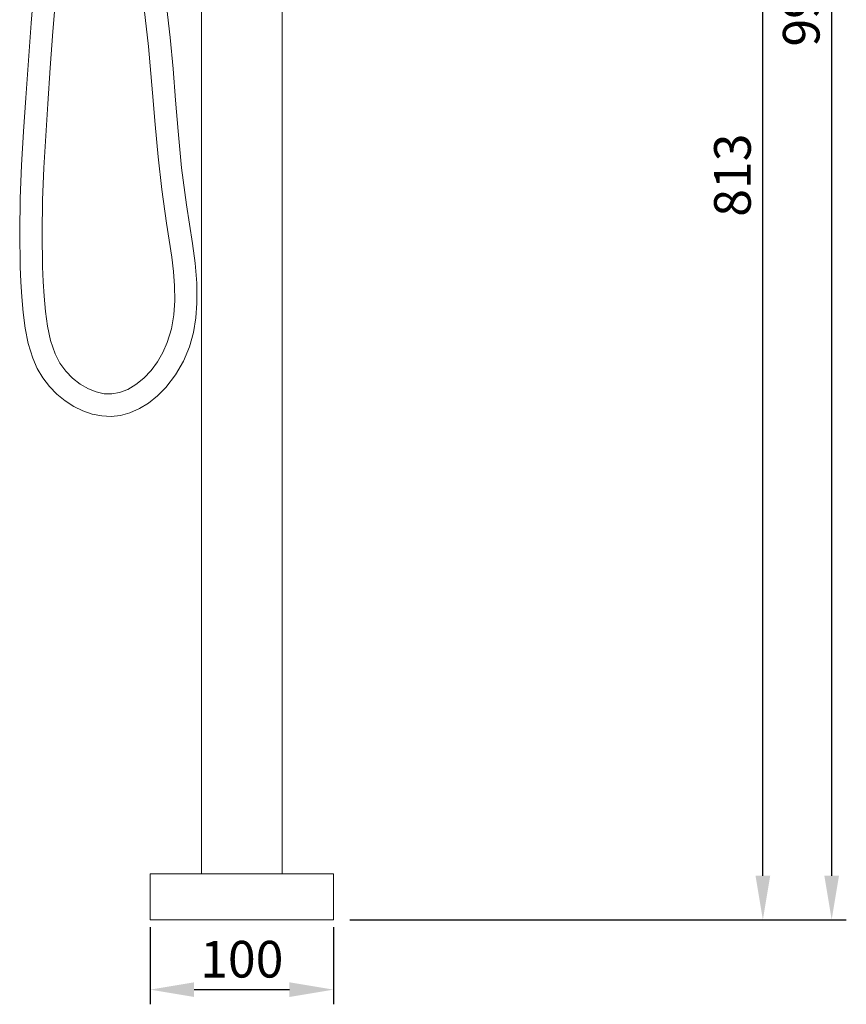
# Model space of a CAD drawing. Units: millimetres. Extents: x -1376 to -909, y -3048 to -1973.
# Drawn here: x -1361 to -909, y -3048 to -2511 of the extents above; entities that cross this region are included whole.
import ezdxf

# ---------------------------------------------------------------- set-up
doc = ezdxf.new("R2010")
doc.units = ezdxf.units.MM
doc.layers.add('Layer 01', color=7, linetype='Continuous', true_color=0x000000)
doc.styles.add('Arial Regular', font='txt')
doc.dimstyles.new('Default', dxfattribs={"dimscale": 8, "dimtxt": 2.5, "dimasz": 3, "dimexe": 1, "dimexo": 0.5, "dimgap": 0.8, "dimtad": 1, "dimtoh": 1, "dimdec": 0, "dimzin": 1, "dimdsep": 46, "dimtxsty": 'Arial Regular', "dimcen": 2.5, "dimadec": 1, "dimazin": 1, "dimtfac": 1, "dimtdec": 4, "dimtix": 1, "dimtofl": 0, "dimtmove": 1, "dimatfit": 3, "dimldrblk": 'OPEN90', "dimfxl": 1, "dimtolj": 1, "dimtzin": 1, "dimarcsym": 0})

# ---------------------------------------------------------------- blocks, each defined once
blk = doc.blocks.new('*D3')
at = {"layer": 'Defpoints', "color": 0}
for p in [(-969.38, -2003.47), (-917.3, -2003.47), (-1184.37, -3001.88)]:
    blk.add_point(p, dxfattribs=at)
at = {"layer": 'Layer 01', "color": 0, "lineweight": -2}
for p, q in [((-965.38, -2003.47), (-909.3, -2003.47)), ((-917.3, -2977.88), (-917.3, -2027.47)), ((-1180.37, -3001.88), (-909.3, -3001.88))]:
    blk.add_line(p, q, dxfattribs=at)
at = {"layer": 'Layer 01', "color": 0}
for points in [[(-913.3, -2027.47), (-921.3, -2027.47), (-917.3, -2003.47)], [(-921.3, -2977.88), (-913.3, -2977.88), (-917.3, -3001.88)]]:
    blk.add_solid(points, dxfattribs=at)
at = {"layer": 'Layer 01', "color": 0, "insert": (-933.91, -2502.68), "char_height": 20, "attachment_point": 5, "rotation": 90, "style": 'Arial Regular'}
blk.add_mtext('\\A1;998', dxfattribs=at)
blk = doc.blocks.new('*D4')
at = {"layer": 'Defpoints', "color": 0}
for p in [(-975.4, -2189.25), (-954.87, -2189.25), (-1184.37, -3001.88)]:
    blk.add_point(p, dxfattribs=at)
at = {"layer": 'Layer 01', "color": 0, "lineweight": -2}
for p, q in [((-971.4, -2189.25), (-946.87, -2189.25)), ((-954.87, -2977.88), (-954.87, -2213.25)), ((-1180.37, -3001.88), (-946.87, -3001.88))]:
    blk.add_line(p, q, dxfattribs=at)
at = {"layer": 'Layer 01', "color": 0}
for points in [[(-950.87, -2213.25), (-958.87, -2213.25), (-954.87, -2189.25)], [(-958.87, -2977.88), (-950.87, -2977.88), (-954.87, -3001.88)]]:
    blk.add_solid(points, dxfattribs=at)
at = {"layer": 'Layer 01', "color": 0, "insert": (-971.48, -2595.57), "char_height": 20, "attachment_point": 5, "rotation": 90, "style": 'Arial Regular'}
blk.add_mtext('\\A1;813', dxfattribs=at)
blk = doc.blocks.new('*D5')
at = {"layer": 'Defpoints', "color": 0}
for p in [(-1289.31, -3001.88), (-1189.31, -3001.88), (-1189.31, -3040)]:
    blk.add_point(p, dxfattribs=at)
at = {"layer": 'Layer 01', "color": 0, "lineweight": -2}
for p, q in [((-1289.31, -3005.88), (-1289.31, -3048)), ((-1189.31, -3005.88), (-1189.31, -3048)), ((-1265.31, -3040), (-1213.31, -3040))]:
    blk.add_line(p, q, dxfattribs=at)
at = {"layer": 'Layer 01', "color": 0}
for points in [[(-1265.31, -3036), (-1265.31, -3044), (-1289.31, -3040)], [(-1213.31, -3044), (-1213.31, -3036), (-1189.31, -3040)]]:
    blk.add_solid(points, dxfattribs=at)
at = {"layer": 'Layer 01', "color": 0, "insert": (-1239.31, -3023.39), "char_height": 20, "attachment_point": 5, "style": 'Arial Regular'}
blk.add_mtext('\\A1;100', dxfattribs=at)

msp = doc.modelspace()

# ---------------------------------------------------------------- linework, layer by layer
at = {"layer": 'Layer 01', "color": 18, "lineweight": 0, "true_color": 0x000000}
for p, q in [((-1261.27, -2365.38), (-1261.27, -2976.84)), ((-1217.35, -2976.84), (-1217.35, -2365.38))]:
    msp.add_line(p, q, dxfattribs=at)
for points in [[(-1351.07, -2471.86), (-1354.27, -2512.64), (-1357.23, -2553.33), (-1358.44, -2571.73), (-1359.5, -2590.07), (-1360.25, -2608.37), (-1360.56, -2626.73), (-1360.27, -2645.61), (-1359.93, -2653.71), (-1359.43, -2661.96), (-1358.74, -2670.42), (-1357.65, -2679.06), (-1355.93, -2687.49), (-1353.43, -2695.45), (-1350.96, -2701.03), (-1347.92, -2706.21), (-1344.32, -2710.95), (-1340.21, -2715.15), (-1335.73, -2718.77), (-1330.96, -2721.79), (-1326, -2724.18), (-1320.92, -2725.91), (-1315.79, -2726.93), (-1310.68, -2727.2), (-1305.54, -2726.65), (-1300.35, -2725.24), (-1295.21, -2722.97), (-1290.2, -2719.89), (-1285.39, -2716.04), (-1280.86, -2711.48), (-1275.43, -2704.5), (-1271.11, -2697.03), (-1267.9, -2689.31), (-1265.7, -2681.42), (-1264.36, -2673.43), (-1263.77, -2665.37), (-1263.9, -2654.52), (-1264.81, -2643.67), (-1266.23, -2632.89), (-1267.9, -2622.22), (-1269.54, -2611.75), (-1272.14, -2591.62), (-1274.07, -2571.64), (-1275.45, -2554.66), (-1276.82, -2537.62), (-1278.42, -2520.47), (-1280.39, -2503.22)], [(-1293.11, -2499.86), (-1290.2, -2525.31), (-1288.01, -2550.64), (-1286.62, -2567.98), (-1285.05, -2585.48), (-1283.02, -2603.39), (-1280.32, -2621.79), (-1277.51, -2640.29), (-1276.61, -2648.13), (-1276.04, -2656.02), (-1275.93, -2663.92), (-1276.45, -2671.75), (-1277.76, -2679.46), (-1280.02, -2686.96), (-1282.38, -2692.29), (-1285.33, -2697.35), (-1288.87, -2702.09), (-1292.87, -2706.34), (-1297.17, -2709.87), (-1301.6, -2712.53), (-1305.98, -2714.24), (-1310.22, -2714.97), (-1314.44, -2714.8), (-1318.73, -2713.84), (-1323.07, -2712.13), (-1327.47, -2709.64), (-1331.68, -2706.41), (-1335.44, -2702.56), (-1338.62, -2698.13), (-1341.21, -2693.11), (-1343.75, -2685.82), (-1345.44, -2678.02), (-1346.52, -2669.91), (-1347.22, -2661.68), (-1347.72, -2653.57), (-1348.06, -2645.65), (-1348.35, -2627.14), (-1348.06, -2609.18), (-1347.35, -2591.63), (-1346.37, -2574.16), (-1345.23, -2556.64), (-1343.85, -2536.96), (-1342.38, -2517.26), (-1340.86, -2497.56)]]:
    msp.add_lwpolyline(points, dxfattribs=at)
msp.add_lwpolyline([(-1289.31, -3001.88), (-1189.31, -3001.88), (-1189.31, -2976.84), (-1189.66, -2976.84), (-1190.19, -2976.84), (-1191.25, -2976.84), (-1192.49, -2976.84), (-1194.07, -2976.84), (-1196.01, -2976.84), (-1198.31, -2976.84), (-1200.78, -2976.84), (-1203.6, -2976.84), (-1206.77, -2976.84), (-1209.95, -2976.84), (-1213.47, -2976.84), (-1217.18, -2976.84), (-1220.88, -2976.84), (-1224.94, -2976.84), (-1228.99, -2976.84), (-1233.05, -2976.84), (-1237.28, -2976.84), (-1241.52, -2976.84), (-1245.57, -2976.84), (-1249.8, -2976.84), (-1253.86, -2976.84), (-1257.74, -2976.84), (-1261.62, -2976.84), (-1265.32, -2976.84), (-1268.68, -2976.84), (-1272.03, -2976.84), (-1275.02, -2976.84), (-1277.85, -2976.84), (-1280.31, -2976.84), (-1282.61, -2976.84), (-1284.55, -2976.84), (-1286.13, -2976.84), (-1287.55, -2976.84), (-1288.43, -2976.84), (-1289.13, -2976.84), (-1289.31, -2976.84)], close=True, dxfattribs=at)

# ---------------------------------------------------------------- dimensions: what is measured, and where the dimension line sits
at = {"layer": 'Layer 01'}
for base, p2, picture, middle in [((-917.3, -2003.47), (-969.38, -2003.47), '*D3', (-933.91, -2502.68)), ((-954.87, -2189.25), (-975.4, -2189.25), '*D4', (-971.48, -2595.57))]:
    dim = msp.add_linear_dim(base=base, p1=(-1184.37, -3001.88), p2=p2, angle=90, dimstyle='Default', override={"dimscale": 8, "dimtxt": 2.5, "dimasz": 3, "dimexe": 1, "dimexo": 0.5, "dimgap": 0.8, "dimtad": 1, "dimtih": 0, "dimtoh": 0, "dimdec": 0, "dimzin": 1, "dimtxsty": 'Arial Regular', "dimsah": 0, "dimcen": 2.5, "dimadec": 1, "dimazin": 1, "dimtix": 0, "dimtmove": 0, "dimtzin": 1}, dxfattribs=at)
    dim.commit()
    dim.dimension.update_dxf_attribs({"geometry": picture, "text_midpoint": middle})
dim = msp.add_linear_dim(base=(-1189.31, -3040), p1=(-1289.31, -3001.88), p2=(-1189.31, -3001.88), dimstyle='Default', override={"dimscale": 8, "dimtxt": 2.5, "dimasz": 3, "dimexe": 1, "dimexo": 0.5, "dimgap": 0.8, "dimtad": 1, "dimtih": 0, "dimtoh": 0, "dimdec": 0, "dimzin": 1, "dimtxsty": 'Arial Regular', "dimsah": 0, "dimcen": 2.5, "dimadec": 1, "dimazin": 1, "dimtix": 0, "dimtmove": 0, "dimtzin": 1}, dxfattribs=at)
dim.commit()
dim.dimension.update_dxf_attribs({"geometry": '*D5', "text_midpoint": (-1239.31, -3023.39)})

doc.saveas('drawing.dxf')
